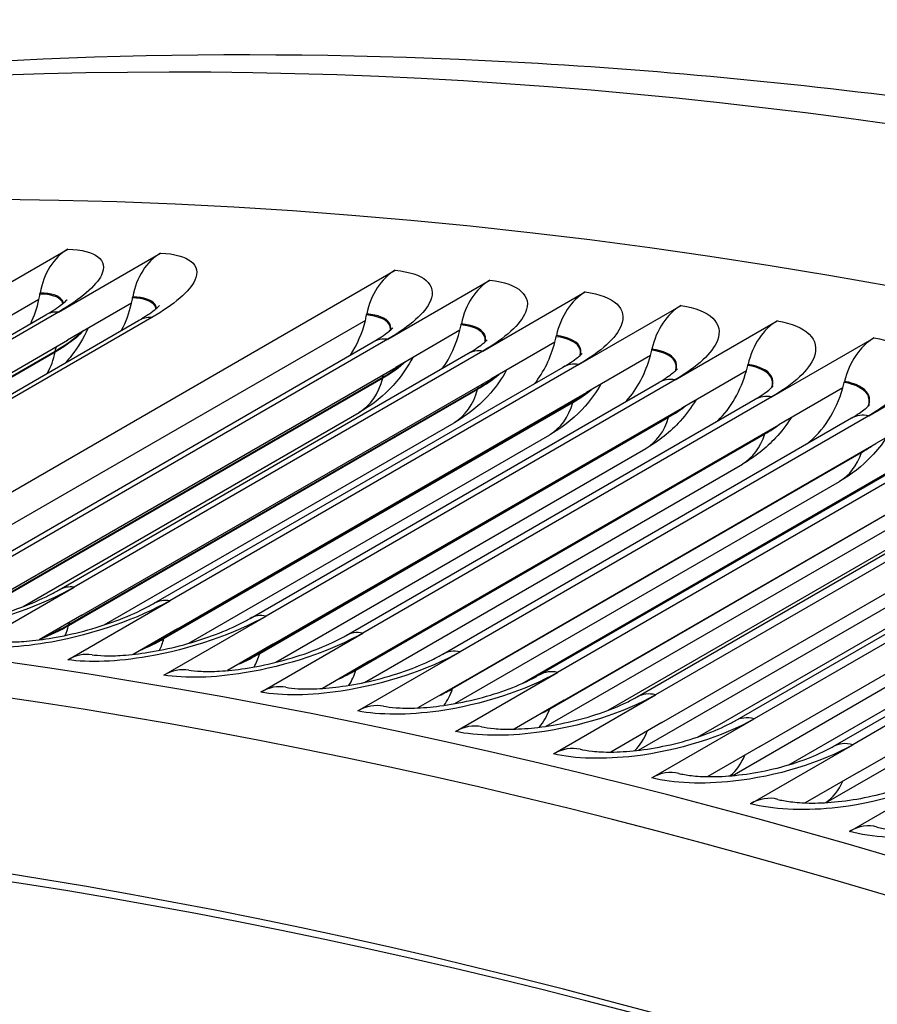
# Model space of a CAD drawing. Units: inches. Extents: x -12 to 113, y -9 to 70.
# Drawn here: x 69 to 70, y 67 to 68 of the extents above; entities that cross this region are included whole.
import ezdxf

# ---------------------------------------------------------------- set-up
doc = ezdxf.new("R2010")
doc.units = ezdxf.units.IN
doc.header["$MEASUREMENT"] = 0
doc.layers.add('PV', color=250, linetype='Continuous')

msp = doc.modelspace()

# ---------------------------------------------------------------- linework, layer by layer
at = {"layer": 'PV'}
for p, q in [((69.398, 67.9757), (69.514, 68.0427)), ((69.5033, 67.9714), (69.6193, 68.0384)), ((69.1895, 67.617), (69.8856, 68.0189)), ((69.8771, 67.9406), (69.9931, 68.0076)), ((69.9852, 67.9272), (70.1013, 67.9942)), ((69.4812, 67.9857), (69.4085, 67.9438)), ((69.4824, 67.9919), (69.4826, 67.9931)), ((69.5875, 67.9876), (69.5877, 67.9888)), ((69.5033, 67.9714), (69.0393, 67.7035)), ((69.5863, 67.9814), (69.5136, 67.9395)), ((70.0939, 67.9119), (70.21, 67.9789)), ((69.0249, 67.7003), (69.4889, 67.9682)), ((69.1303, 67.694), (69.5944, 67.9619)), ((69.6094, 67.9651), (69.1453, 67.6972)), ((69.8517, 67.962), (69.2711, 67.6267)), ((69.8531, 67.9681), (69.8533, 67.9693)), ((70.2032, 67.8945), (70.3192, 67.9615)), ((69.959, 67.9507), (69.8863, 67.9087)), ((69.9604, 67.9568), (69.9606, 67.958)), ((69.0496, 67.6716), (69.5136, 67.9395)), ((69.8771, 67.9406), (69.4131, 67.6727)), ((70.0683, 67.9435), (70.0685, 67.9447)), ((70.313, 67.8752), (70.429, 67.9422)), ((69.0356, 67.6593), (69.4997, 67.9272)), ((69.3965, 67.6696), (69.8606, 67.9375)), ((69.9852, 67.9272), (69.5212, 67.6593)), ((70.0668, 67.9374), (69.9941, 67.8954)), ((70.1767, 67.9282), (70.177, 67.9294)), ((69.0355, 67.6584), (69.4995, 67.9263)), ((69.5041, 67.6563), (69.9681, 67.9243)), ((70.1752, 67.9221), (70.1025, 67.8801)), ((70.4232, 67.8538), (70.5392, 67.9208)), ((69.4223, 67.6408), (69.8863, 67.9087)), ((69.6121, 67.6411), (70.0762, 67.909)), ((70.0939, 67.9119), (69.6299, 67.644)), ((70.2841, 67.9048), (70.2115, 67.8628)), ((70.2857, 67.9109), (70.2859, 67.9121)), ((69.4073, 67.6289), (69.8714, 67.8968)), ((69.4075, 67.6297), (69.8716, 67.8976)), ((69.5301, 67.6275), (69.9941, 67.8954)), ((70.2032, 67.8945), (69.7392, 67.6266)), ((69.5149, 67.616), (69.979, 67.8839)), ((69.5151, 67.6168), (69.9792, 67.8847)), ((69.7208, 67.6238), (70.1848, 67.8917)), ((70.3936, 67.8855), (70.3209, 67.8435)), ((70.3952, 67.8916), (70.3955, 67.8928)), ((69.6385, 67.6122), (70.1025, 67.8801)), ((69.8299, 67.6046), (70.2939, 67.8725)), ((70.313, 67.8752), (69.8489, 67.6073)), ((69.6231, 67.601), (70.0871, 67.8689)), ((69.6233, 67.6019), (70.0873, 67.8698)), ((69.7474, 67.5949), (70.2115, 67.8628)), ((70.5035, 67.8642), (70.4309, 67.8222)), ((69.4634, 67.6373), (69.8446, 67.8574)), ((69.7318, 67.5841), (70.1958, 67.852)), ((69.732, 67.5849), (70.196, 67.8528)), ((69.9395, 67.5834), (70.4036, 67.8513)), ((70.4232, 67.8538), (69.9592, 67.5859)), ((69.5553, 67.6165), (69.9525, 67.8458)), ((69.8569, 67.5756), (70.3209, 67.8435)), ((69.6514, 67.5957), (70.061, 67.8322)), ((69.841, 67.5652), (70.305, 67.8331)), ((69.8412, 67.566), (70.3053, 67.8339)), ((70.0497, 67.5601), (70.5137, 67.8281)), ((70.534, 67.8305), (70.0699, 67.5626)), ((69.7501, 67.5741), (70.1701, 67.8166)), ((69.9668, 67.5543), (70.4309, 67.8222)), ((69.9507, 67.5443), (70.4148, 67.8122)), ((69.951, 67.5451), (70.415, 67.813)), ((70.6452, 67.8051), (70.1811, 67.5372)), ((69.8508, 67.5513), (70.2797, 67.7989)), ((70.0296, 67.5501), (70.4534, 67.7947)), ((70.0773, 67.531), (70.5413, 67.7989)), ((70.1602, 67.5349), (70.6243, 67.8029)), ((70.0609, 67.5214), (70.525, 67.7893)), ((69.9532, 67.5272), (70.3898, 67.7793)), ((70.1271, 67.5196), (70.5635, 67.7715)), ((70.1882, 67.5058), (70.6522, 67.7737)), ((70.2713, 67.5078), (70.7353, 67.7757)), ((70.7568, 67.7778), (70.2928, 67.5099)), ((70.0569, 67.5015), (70.5005, 67.7576)), ((70.8689, 67.7485), (70.4049, 67.4806)), ((70.2286, 67.4892), (70.674, 67.7463)), ((70.2995, 67.4785), (70.7635, 67.7464)), ((70.3827, 67.4786), (70.8467, 67.7466)), ((70.1618, 67.4743), (70.6116, 67.734)), ((70.3322, 67.4578), (70.785, 67.7192)), ((70.4112, 67.4493), (70.8753, 67.7172)), ((70.2678, 67.4454), (70.7231, 67.7083)), ((70.3747, 67.4149), (70.8351, 67.6807)), ((69.4052, 67.5923), (69.5212, 67.6593)), ((69.5139, 67.577), (69.6299, 67.644)), ((69.5301, 67.6275), (69.4816, 67.5995)), ((69.6231, 67.5596), (69.7392, 67.6266)), ((69.6385, 67.6122), (69.588, 67.583)), ((69.7329, 67.5403), (69.8489, 67.6073)), ((69.7474, 67.5949), (69.6951, 67.5647)), ((69.8432, 67.5189), (69.9592, 67.5859)), ((69.8569, 67.5756), (69.8029, 67.5445)), ((69.9539, 67.4956), (70.0699, 67.5626)), ((69.9668, 67.5543), (69.9114, 67.5223)), ((70.0651, 67.4702), (70.1811, 67.5372)), ((70.0773, 67.531), (70.0205, 67.4983)), ((70.1882, 67.5058), (70.1301, 67.4723)), ((70.1768, 67.4429), (70.2928, 67.5099)), ((70.2889, 67.4136), (70.4049, 67.4806)), ((70.2995, 67.4785), (70.2403, 67.4444)), ((70.4112, 67.4493), (70.351, 67.4145)), ((70.4013, 67.3823), (70.5174, 67.4493))]:
    msp.add_line(p, q, dxfattribs=at)
for centre, major_axis, ratio, start_param, end_param in [((73.5065, 57.058), (-6.125, 10.6088), 0.57735, 3.141593, 6.268268), ((72.4611, 56.4544), (-6.1017, 10.5684), 0.57735, 5.495933, 7.054983), ((72.359, 56.3955), (-6.0298, 10.444), 0.57735, 5.495933, 7.04266), ((72.3764, 56.4056), (-6.0174, 10.4225), 0.57735, 5.495933, 7.0405), ((73.2616, 56.9166), (-6.125, 10.6088), 0.57735, 3.076028, 6.348667), ((69.5351, 67.9788), (0.0022, 0.07), 0.768773, 0.444597, 1.38913), ((69.6399, 67.9745), (0.0035, 0.0699), 0.765006, 0.459049, 1.403582), ((69.9046, 67.9551), (0.0067, 0.0697), 0.754985, 0.493978, 1.438512), ((70.0115, 67.9439), (0.008, 0.0695), 0.750738, 0.507468, 1.452001), ((72.496, 56.4746), (-6.1119, 10.5861), 0.57735, 5.495933, 6.283185), ((70.1191, 67.9306), (0.0092, 0.0694), 0.746354, 0.520683, 1.465216), ((69.4019, 68.0138), (-0.0033, -0.1073), 0.768773, 1.051362, 1.329894), ((69.4019, 68.0138), (0.0033, 0.1073), 0.768773, 4.471487, 4.530723), ((69.5076, 68.0095), (0.0054, 0.1072), 0.765006, 4.485939, 4.545175), ((69.5076, 68.0095), (-0.0054, -0.1072), 0.765006, 1.030167, 1.344347), ((70.2271, 67.9153), (0.0104, 0.0692), 0.741836, 0.533623, 1.478157), ((69.7745, 67.9899), (-0.0103, -0.1068), 0.754985, 0.964926, 1.379276), ((69.7745, 67.9899), (0.0103, 0.1068), 0.754985, 4.520868, 4.580104), ((70.3358, 67.8981), (0.0116, 0.069), 0.737184, 0.546291, 1.490825), ((69.8824, 67.9786), (-0.0122, -0.1066), 0.750738, 0.931995, 1.392766), ((69.8824, 67.9786), (0.0122, 0.1066), 0.750738, 4.534358, 4.593594), ((69.9908, 67.9652), (0.0141, 0.1064), 0.746354, 4.547573, 4.606809), ((70.4449, 67.8788), (0.0127, 0.0688), 0.732398, 0.558688, 1.503221), ((69.9908, 67.9652), (-0.0141, -0.1064), 0.746354, 0.893148, 1.40598), ((70.0998, 67.9498), (0.0159, 0.1061), 0.741836, 4.560514, 4.619749), ((70.0998, 67.9498), (-0.0159, -0.1061), 0.741836, 0.845546, 1.418921), ((70.2093, 67.9324), (-0.0177, -0.1058), 0.737184, 0.782721, 1.431589), ((70.2093, 67.9324), (0.0177, 0.1058), 0.737184, 4.573181, 4.632417), ((70.3194, 67.913), (-0.0195, -0.1055), 0.732398, 0.679192, 1.443985), ((70.3194, 67.913), (0.0195, 0.1055), 0.732398, 4.585578, 4.644814), ((69.5311, 67.5135), (0.0104, 0.0692), 0.741836, 0, 0.533623), ((69.6397, 67.4962), (0.0116, 0.069), 0.737184, 0, 0.546291), ((69.7488, 67.477), (0.0127, 0.0688), 0.732398, 0, 0.558688), ((69.8585, 67.4557), (0.0139, 0.0686), 0.72748, 0, 0.570815), ((69.9686, 67.4325), (0.015, 0.0684), 0.722431, 0, 0.582676), ((70.0792, 67.4073), (0.0161, 0.0681), 0.717251, 0, 0.594272), ((70.1902, 67.3802), (0.0172, 0.0679), 0.711942, 0, 0.605607), ((70.3016, 67.351), (0.0182, 0.0676), 0.706503, 0, 0.616683), ((70.4134, 67.3199), (0.0193, 0.0673), 0.700937, 0, 0.627505)]:
    msp.add_ellipse(centre, major_axis=major_axis, ratio=ratio, start_param=start_param, end_param=end_param, dxfattribs=at)
for points, knots in [([(67.4754, 67.7195), (67.7, 67.8416), (67.9358, 67.9437), (68.461, 68.1178), (68.7532, 68.1836), (69.3571, 68.2609), (69.6688, 68.2723), (70.3068, 68.2415), (70.6331, 68.1994), (71.2957, 68.0629), (71.6321, 67.9685), (71.9714, 67.849)], [2.3707939, 2.3707939, 2.3707939, 2.3707939, 2.4747584, 2.4747584, 2.5933223, 2.5933223, 2.7118862, 2.7118862, 2.8304501, 2.8304501, 2.949014, 2.949014, 2.949014, 2.949014]), ([(69.514, 68.0427), (69.546, 68.0417), (69.5605, 68.0304), (69.5522, 68.0134), (69.5462, 68.0011), (69.5287, 67.9861), (69.5033, 67.9714)], [-3.141593, -3.141593, -3.141593, -3.141593, -2.227479, -2.227479, -2.227479, -1.570796, -1.570796, -1.570796, -1.570796]), ([(69.6193, 68.0384), (69.6515, 68.0368), (69.6663, 68.0249), (69.6581, 68.0075), (69.6522, 67.995), (69.6347, 67.9798), (69.6094, 67.9651)], [-3.141593, -3.141593, -3.141593, -3.141593, -2.227479, -2.227479, -2.227479, -1.570796, -1.570796, -1.570796, -1.570796]), ([(69.8856, 68.0189), (69.9182, 68.0157), (69.9335, 68.0024), (69.9255, 67.984), (69.9198, 67.9708), (69.9025, 67.9552), (69.8771, 67.9406)], [-3.141593, -3.141593, -3.141593, -3.141593, -2.227479, -2.227479, -2.227479, -1.570796, -1.570796, -1.570796, -1.570796]), ([(69.9931, 68.0076), (70.026, 68.0038), (70.0414, 67.9898), (70.0335, 67.9711), (70.0279, 67.9576), (70.0106, 67.9419), (69.9852, 67.9272)], [-3.141593, -3.141593, -3.141593, -3.141593, -2.227479, -2.227479, -2.227479, -1.570796, -1.570796, -1.570796, -1.570796]), ([(70.1013, 67.9942), (70.1343, 67.9898), (70.1499, 67.9753), (70.1421, 67.9561), (70.1366, 67.9424), (70.1193, 67.9265), (70.0939, 67.9119)], [-3.141593, -3.141593, -3.141593, -3.141593, -2.227479, -2.227479, -2.227479, -1.570796, -1.570796, -1.570796, -1.570796]), ([(69.5084, 67.9811), (69.5081, 67.9822), (69.5077, 67.9833), (69.507, 67.9842), (69.5036, 67.9888), (69.495, 67.9915), (69.4824, 67.9919)], [2.4767457, 2.4767457, 2.4767457, 2.4767457, 2.5892159, 2.5892159, 2.5892159, 3.1415927, 3.1415927, 3.1415927, 3.1415927]), ([(69.5089, 67.9816), (69.5087, 67.9829), (69.5082, 67.9842), (69.5074, 67.9853), (69.504, 67.99), (69.4953, 67.9927), (69.4826, 67.9931)], [2.4531811, 2.4531811, 2.4531811, 2.4531811, 2.5874995, 2.5874995, 2.5874995, 3.1415927, 3.1415927, 3.1415927, 3.1415927]), ([(69.4889, 67.9682), (69.4964, 67.9725), (69.5027, 67.9767), (69.5088, 67.9814), (69.5102, 67.9826), (69.5121, 67.9843), (69.5127, 67.9849), (69.5131, 67.9853), (69.5132, 67.9854), (69.5132, 67.9854)], [0, 0, 0, 0, 0.1016576, 0.1016576, 0.1455251, 0.1455251, 0.1812833, 0.1812833, 0.1978903, 0.1978903, 0.1978903, 0.1978903]), ([(69.6139, 67.9751), (69.6138, 67.9766), (69.6132, 67.978), (69.6123, 67.9792), (69.6088, 67.984), (69.6001, 67.987), (69.5875, 67.9876)], [2.4452705, 2.4452705, 2.4452705, 2.4452705, 2.5892159, 2.5892159, 2.5892159, 3.1415927, 3.1415927, 3.1415927, 3.1415927]), ([(69.6144, 67.9755), (69.6143, 67.9773), (69.6138, 67.9789), (69.6127, 67.9803), (69.6092, 67.9852), (69.6005, 67.9882), (69.5877, 67.9888)], [2.4224378, 2.4224378, 2.4224378, 2.4224378, 2.5874995, 2.5874995, 2.5874995, 3.1415927, 3.1415927, 3.1415927, 3.1415927]), ([(69.5944, 67.9619), (69.6017, 67.9662), (69.6079, 67.9703), (69.6138, 67.9749), (69.6152, 67.9761), (69.617, 67.9778), (69.6176, 67.9784), (69.618, 67.9788), (69.618, 67.9788), (69.618, 67.9788)], [0, 0, 0, 0, 0.1003205, 0.1003205, 0.1436178, 0.1436178, 0.1790695, 0.1790695, 0.1953502, 0.1953502, 0.1953502, 0.1953502]), ([(70.21, 67.9789), (70.2432, 67.9739), (70.2589, 67.9587), (70.2512, 67.9392), (70.2458, 67.9252), (70.2286, 67.9092), (70.2032, 67.8945)], [-3.141593, -3.141593, -3.141593, -3.141593, -2.227479, -2.227479, -2.227479, -1.570796, -1.570796, -1.570796, -1.570796]), ([(69.8802, 67.951), (69.8804, 67.9536), (69.8798, 67.956), (69.8784, 67.958), (69.8748, 67.9634), (69.8659, 67.9669), (69.8531, 67.9681)], [2.3733342, 2.3733342, 2.3733342, 2.3733342, 2.5892159, 2.5892159, 2.5892159, 3.1415927, 3.1415927, 3.1415927, 3.1415927]), ([(69.8805, 67.9514), (69.8809, 67.9542), (69.8804, 67.9568), (69.8789, 67.9591), (69.8752, 67.9645), (69.8663, 67.9681), (69.8533, 67.9693)], [2.3520787, 2.3520787, 2.3520787, 2.3520787, 2.5874995, 2.5874995, 2.5874995, 3.1415927, 3.1415927, 3.1415927, 3.1415927]), ([(70.3192, 67.9615), (70.3526, 67.9559), (70.3685, 67.9401), (70.3609, 67.9203), (70.3555, 67.906), (70.3383, 67.8898), (70.313, 67.8752)], [-3.141593, -3.141593, -3.141593, -3.141593, -2.227479, -2.227479, -2.227479, -1.570796, -1.570796, -1.570796, -1.570796]), ([(69.5367, 67.9528), (69.5318, 67.9418), (69.5255, 67.9314), (69.5161, 67.9193), (69.5139, 67.9167), (69.5116, 67.9142)], [0.0326067, 0.0326067, 0.0326067, 0.0326067, 0.1370597, 0.1370597, 0.166776, 0.166776, 0.166776, 0.166776]), ([(69.8606, 67.9375), (69.8676, 67.9416), (69.8735, 67.9456), (69.879, 67.9499), (69.8804, 67.9511), (69.8824, 67.953), (69.883, 67.9537), (69.883, 67.9537)], [0, 0, 0, 0, 0.0971771, 0.0971771, 0.1391741, 0.1391741, 0.1892625, 0.1892625, 0.1892625, 0.1892625]), ([(69.9876, 67.9379), (69.9881, 67.9409), (69.9875, 67.9436), (69.9859, 67.9461), (69.9822, 67.9516), (69.9733, 67.9554), (69.9604, 67.9568)], [2.3468721, 2.3468721, 2.3468721, 2.3468721, 2.5892159, 2.5892159, 2.5892159, 3.1415927, 3.1415927, 3.1415927, 3.1415927]), ([(69.9879, 67.9381), (69.9886, 67.9415), (69.9881, 67.9445), (69.9864, 67.9471), (69.9827, 67.9527), (69.9736, 67.9566), (69.9606, 67.958)], [2.3261713, 2.3261713, 2.3261713, 2.3261713, 2.5874995, 2.5874995, 2.5874995, 3.1415927, 3.1415927, 3.1415927, 3.1415927]), ([(69.9681, 67.9243), (69.975, 67.9282), (69.9808, 67.9322), (69.9862, 67.9365), (69.9875, 67.9376), (69.9895, 67.9395), (69.99, 67.9401), (69.99, 67.9401)], [0, 0, 0, 0, 0.0959981, 0.0959981, 0.1375226, 0.1375226, 0.1871449, 0.1871449, 0.1871449, 0.1871449]), ([(70.0956, 67.9227), (70.0963, 67.9261), (70.0958, 67.9293), (70.094, 67.9321), (70.0902, 67.9378), (70.0812, 67.9418), (70.0683, 67.9435)], [2.3215544, 2.3215544, 2.3215544, 2.3215544, 2.5892159, 2.5892159, 2.5892159, 3.1415927, 3.1415927, 3.1415927, 3.1415927]), ([(70.0959, 67.9229), (70.0968, 67.9267), (70.0964, 67.9301), (70.0944, 67.9331), (70.0907, 67.9389), (70.0816, 67.943), (70.0685, 67.9447)], [2.301376, 2.301376, 2.301376, 2.301376, 2.5874995, 2.5874995, 2.5874995, 3.1415927, 3.1415927, 3.1415927, 3.1415927]), ([(70.429, 67.9422), (70.4625, 67.936), (70.4785, 67.9196), (70.4711, 67.8993), (70.4657, 67.8848), (70.4486, 67.8685), (70.4232, 67.8538)], [-3.141593, -3.141593, -3.141593, -3.141593, -2.227479, -2.227479, -2.227479, -1.570796, -1.570796, -1.570796, -1.570796]), ([(70.2041, 67.9054), (70.2051, 67.9093), (70.2046, 67.9129), (70.2026, 67.9161), (70.1988, 67.922), (70.1897, 67.9263), (70.1767, 67.9282)], [2.297286, 2.297286, 2.297286, 2.297286, 2.5892159, 2.5892159, 2.5892159, 3.1415927, 3.1415927, 3.1415927, 3.1415927]), ([(70.2043, 67.9057), (70.2056, 67.9099), (70.2052, 67.9138), (70.2031, 67.9171), (70.1993, 67.9231), (70.1901, 67.9274), (70.177, 67.9294)], [2.2776058, 2.2776058, 2.2776058, 2.2776058, 2.5874995, 2.5874995, 2.5874995, 3.1415927, 3.1415927, 3.1415927, 3.1415927]), ([(69.9054, 67.9197), (69.9003, 67.9101), (69.8942, 67.901), (69.8771, 67.8807), (69.8651, 67.8703), (69.8496, 67.8603), (69.8471, 67.8588), (69.8446, 67.8574)], [0.0432106, 0.0432106, 0.0432106, 0.0432106, 0.1378511, 0.1378511, 0.2745316, 0.2745316, 0.2998547, 0.2998547, 0.2998547, 0.2998547]), ([(70.0762, 67.909), (70.083, 67.9129), (70.0886, 67.9168), (70.0939, 67.921), (70.0952, 67.9221), (70.0971, 67.924), (70.0977, 67.9246), (70.0977, 67.9246)], [0, 0, 0, 0, 0.094863, 0.094863, 0.135941, 0.135941, 0.1851363, 0.1851363, 0.1851363, 0.1851363]), ([(70.012, 67.9057), (70.0069, 67.8964), (70.0008, 67.8877), (69.9837, 67.8679), (69.9715, 67.8576), (69.9564, 67.8481), (69.9545, 67.8469), (69.9525, 67.8458)], [0.0462734, 0.0462734, 0.0462734, 0.0462734, 0.1380949, 0.1380949, 0.2751458, 0.2751458, 0.2948422, 0.2948422, 0.2948422, 0.2948422]), ([(70.1848, 67.8917), (70.1915, 67.8956), (70.197, 67.8994), (70.2022, 67.9036), (70.2034, 67.9047), (70.2053, 67.9065), (70.2058, 67.9071), (70.2058, 67.9071)], [0, 0, 0, 0, 0.0937712, 0.0937712, 0.134428, 0.134428, 0.1832338, 0.1832338, 0.1832338, 0.1832338]), ([(70.313, 67.8862), (70.3143, 67.8905), (70.3139, 67.8946), (70.3117, 67.8981), (70.3079, 67.9042), (70.2987, 67.9087), (70.2857, 67.9109)], [2.2739862, 2.2739862, 2.2739862, 2.2739862, 2.5892159, 2.5892159, 2.5892159, 3.1415927, 3.1415927, 3.1415927, 3.1415927]), ([(70.3133, 67.8864), (70.3148, 67.8911), (70.3146, 67.8954), (70.3122, 67.8991), (70.3084, 67.9053), (70.2991, 67.9099), (70.2859, 67.9121)], [2.2547788, 2.2547788, 2.2547788, 2.2547788, 2.5874995, 2.5874995, 2.5874995, 3.1415927, 3.1415927, 3.1415927, 3.1415927]), ([(70.1191, 67.8897), (70.114, 67.8808), (70.108, 67.8724), (70.0908, 67.853), (70.0785, 67.8428), (70.0638, 67.8338), (70.0624, 67.833), (70.061, 67.8322)], [0.0493648, 0.0493648, 0.0493648, 0.0493648, 0.1383462, 0.1383462, 0.2757778, 0.2757778, 0.2897418, 0.2897418, 0.2897418, 0.2897418]), ([(70.2939, 67.8725), (70.3005, 67.8763), (70.3059, 67.88), (70.311, 67.8841), (70.3122, 67.8852), (70.3141, 67.887), (70.3146, 67.8876), (70.3146, 67.8876)], [0, 0, 0, 0, 0.0927224, 0.0927224, 0.1329825, 0.1329825, 0.1814349, 0.1814349, 0.1814349, 0.1814349]), ([(70.4225, 67.8649), (70.4241, 67.8697), (70.4238, 67.8742), (70.4214, 67.8781), (70.4175, 67.8844), (70.4083, 67.8892), (70.3952, 67.8916)], [2.2515794, 2.2515794, 2.2515794, 2.2515794, 2.5892159, 2.5892159, 2.5892159, 3.1415927, 3.1415927, 3.1415927, 3.1415927]), ([(70.4227, 67.8651), (70.4246, 67.8702), (70.4244, 67.875), (70.4219, 67.8791), (70.418, 67.8855), (70.4087, 67.8903), (70.3955, 67.8928)], [2.2328162, 2.2328162, 2.2328162, 2.2328162, 2.5874995, 2.5874995, 2.5874995, 3.1415927, 3.1415927, 3.1415927, 3.1415927]), ([(70.2267, 67.8716), (70.2216, 67.8631), (70.2156, 67.8551), (70.1978, 67.8354), (70.1845, 67.8249), (70.1701, 67.8166)], [0.0524947, 0.0524947, 0.0524947, 0.0524947, 0.1386049, 0.1386049, 0.2844626, 0.2844626, 0.2844626, 0.2844626]), ([(70.4036, 67.8513), (70.41, 67.855), (70.4154, 67.8587), (70.4203, 67.8627), (70.4215, 67.8638), (70.4233, 67.8655), (70.4238, 67.8661), (70.4238, 67.8661)], [0, 0, 0, 0, 0.0917161, 0.0917161, 0.1316034, 0.1316034, 0.1797375, 0.1797375, 0.1797375, 0.1797375]), ([(70.3348, 67.8515), (70.3297, 67.8434), (70.3238, 67.8357), (70.3064, 67.817), (70.2936, 67.8069), (70.2797, 67.7989)], [0.0556749, 0.0556749, 0.0556749, 0.0556749, 0.1388708, 0.1388708, 0.279245, 0.279245, 0.279245, 0.279245]), ([(70.4433, 67.8294), (70.4382, 67.8217), (70.4325, 67.8144), (70.4155, 67.7966), (70.4031, 67.787), (70.3898, 67.7793)], [0.0589196, 0.0589196, 0.0589196, 0.0589196, 0.1391435, 0.1391435, 0.2739289, 0.2739289, 0.2739289, 0.2739289]), ([(69.5212, 67.6593), (69.4859, 67.6389), (69.4348, 67.6209), (69.3871, 67.6117), (69.3529, 67.6051), (69.3207, 67.603), (69.2971, 67.6057)], [-3.141593, -3.141593, -3.141593, -3.141593, -2.227479, -2.227479, -2.227479, -1.570796, -1.570796, -1.570796, -1.570796]), ([(69.3234, 67.6115), (69.327, 67.6111), (69.3319, 67.6108), (69.3436, 67.6109), (69.3508, 67.6112), (69.3676, 67.6128), (69.3778, 67.6142), (69.3997, 67.6182), (69.4118, 67.621), (69.4363, 67.6277), (69.4489, 67.6318), (69.4723, 67.6406), (69.4834, 67.6455), (69.4969, 67.6523), (69.5006, 67.6544), (69.5041, 67.6563)], [0, 0, 0, 0, 0.0738249, 0.0738249, 0.154628, 0.154628, 0.2512236, 0.2512236, 0.3587741, 0.3587741, 0.4721041, 0.4721041, 0.5855284, 0.5855284, 0.6332268, 0.6332268, 0.6332268, 0.6332268]), ([(69.6299, 67.644), (69.5946, 67.6236), (69.5435, 67.6058), (69.4956, 67.5971), (69.4613, 67.5909), (69.4289, 67.5892), (69.4052, 67.5923)], [-3.141593, -3.141593, -3.141593, -3.141593, -2.227479, -2.227479, -2.227479, -1.570796, -1.570796, -1.570796, -1.570796]), ([(69.4322, 67.5981), (69.4358, 67.5977), (69.4406, 67.5973), (69.4523, 67.5971), (69.4595, 67.5974), (69.4762, 67.5987), (69.4863, 67.6), (69.5081, 67.6037), (69.5202, 67.6064), (69.5445, 67.6128), (69.557, 67.6168), (69.5802, 67.6254), (69.5912, 67.6302), (69.6048, 67.637), (69.6086, 67.6391), (69.6121, 67.6411)], [0, 0, 0, 0, 0.073573, 0.073573, 0.1538913, 0.1538913, 0.2496793, 0.2496793, 0.35629, 0.35629, 0.4686432, 0.4686432, 0.5810773, 0.5810773, 0.6299905, 0.6299905, 0.6299905, 0.6299905]), ([(69.7392, 67.6266), (69.7038, 67.6062), (69.6526, 67.5888), (69.6047, 67.5806), (69.5702, 67.5747), (69.5378, 67.5734), (69.5139, 67.577)], [-3.141593, -3.141593, -3.141593, -3.141593, -2.227479, -2.227479, -2.227479, -1.570796, -1.570796, -1.570796, -1.570796]), ([(69.5415, 67.5827), (69.545, 67.5822), (69.5499, 67.5817), (69.5616, 67.5814), (69.5687, 67.5815), (69.5854, 67.5826), (69.5955, 67.5838), (69.6171, 67.5873), (69.6291, 67.5898), (69.6533, 67.596), (69.6657, 67.5998), (69.6888, 67.6082), (69.6997, 67.6129), (69.7133, 67.6197), (69.7172, 67.6218), (69.7208, 67.6238)], [0, 0, 0, 0, 0.0733792, 0.0733792, 0.1532752, 0.1532752, 0.2483152, 0.2483152, 0.3540298, 0.3540298, 0.4654315, 0.4654315, 0.5768873, 0.5768873, 0.6267831, 0.6267831, 0.6267831, 0.6267831]), ([(69.8489, 67.6073), (69.8136, 67.5869), (69.7623, 67.5697), (69.7142, 67.562), (69.6797, 67.5564), (69.6471, 67.5556), (69.6231, 67.5596)], [-3.141593, -3.141593, -3.141593, -3.141593, -2.227479, -2.227479, -2.227479, -1.570796, -1.570796, -1.570796, -1.570796]), ([(69.6513, 67.5653), (69.6548, 67.5647), (69.6597, 67.5641), (69.6714, 67.5636), (69.6785, 67.5636), (69.6952, 67.5646), (69.7052, 67.5656), (69.7267, 67.5688), (69.7387, 67.5712), (69.7627, 67.5772), (69.775, 67.5809), (69.7979, 67.5891), (69.8088, 67.5937), (69.8223, 67.6004), (69.8263, 67.6025), (69.8299, 67.6046)], [0, 0, 0, 0, 0.0732388, 0.0732388, 0.15277, 0.15277, 0.2471181, 0.2471181, 0.3519783, 0.3519783, 0.4624534, 0.4624534, 0.572943, 0.572943, 0.6236048, 0.6236048, 0.6236048, 0.6236048]), ([(69.9592, 67.5859), (69.9238, 67.5655), (69.8725, 67.5487), (69.8243, 67.5414), (69.7897, 67.5362), (69.757, 67.5358), (69.7329, 67.5403)], [-3.141593, -3.141593, -3.141593, -3.141593, -2.227479, -2.227479, -2.227479, -1.570796, -1.570796, -1.570796, -1.570796]), ([(69.7616, 67.5458), (69.7652, 67.5451), (69.77, 67.5445), (69.7817, 67.5438), (69.7888, 67.5438), (69.8055, 67.5445), (69.8154, 67.5454), (69.8369, 67.5484), (69.8488, 67.5507), (69.8726, 67.5564), (69.8849, 67.56), (69.9076, 67.568), (69.9184, 67.5725), (69.9319, 67.5791), (69.9359, 67.5813), (69.9395, 67.5834)], [0, 0, 0, 0, 0.0731473, 0.0731473, 0.1523671, 0.1523671, 0.2460755, 0.2460755, 0.350121, 0.350121, 0.4596937, 0.4596937, 0.5692291, 0.5692291, 0.6204557, 0.6204557, 0.6204557, 0.6204557]), ([(70.0699, 67.5626), (70.0346, 67.5422), (69.9832, 67.5256), (69.9349, 67.5188), (69.9001, 67.514), (69.8674, 67.514), (69.8432, 67.5189)], [-3.141593, -3.141593, -3.141593, -3.141593, -2.227479, -2.227479, -2.227479, -1.570796, -1.570796, -1.570796, -1.570796]), ([(69.8723, 67.5244), (69.8759, 67.5236), (69.8808, 67.5229), (69.8926, 67.5221), (69.8997, 67.5219), (69.9163, 67.5224), (69.9262, 67.5232), (69.9476, 67.526), (69.9594, 67.5281), (69.9831, 67.5336), (69.9953, 67.5371), (70.0178, 67.5449), (70.0285, 67.5493), (70.042, 67.5559), (70.046, 67.5581), (70.0497, 67.5601)], [0, 0, 0, 0, 0.0731007, 0.0731007, 0.1520581, 0.1520581, 0.2451756, 0.2451756, 0.3484442, 0.3484442, 0.4571379, 0.4571379, 0.5657312, 0.5657312, 0.6173362, 0.6173362, 0.6173362, 0.6173362]), ([(70.1811, 67.5372), (70.1458, 67.5168), (70.0943, 67.5006), (70.0459, 67.4943), (70.0111, 67.4898), (69.9782, 67.4903), (69.9539, 67.4956)], [-3.141593, -3.141593, -3.141593, -3.141593, -2.227479, -2.227479, -2.227479, -1.570796, -1.570796, -1.570796, -1.570796]), ([(69.9836, 67.5009), (69.9872, 67.5001), (69.9921, 67.4993), (70.0039, 67.4983), (70.011, 67.4981), (70.0276, 67.4984), (70.0375, 67.4991), (70.0588, 67.5016), (70.0705, 67.5036), (70.0941, 67.5089), (70.1062, 67.5123), (70.1286, 67.5199), (70.1392, 67.5242), (70.1526, 67.5307), (70.1566, 67.5329), (70.1602, 67.5349)], [0, 0, 0, 0, 0.0730953, 0.0730953, 0.1518354, 0.1518354, 0.2444074, 0.2444074, 0.3469345, 0.3469345, 0.4547717, 0.4547717, 0.5624352, 0.5624352, 0.6142463, 0.6142463, 0.6142463, 0.6142463]), ([(70.2928, 67.5099), (70.2574, 67.4895), (70.2059, 67.4735), (70.1574, 67.4677), (70.1225, 67.4636), (70.0895, 67.4645), (70.0651, 67.4702)], [-3.141593, -3.141593, -3.141593, -3.141593, -2.227479, -2.227479, -2.227479, -1.570796, -1.570796, -1.570796, -1.570796]), ([(70.0953, 67.4755), (70.0989, 67.4746), (70.1038, 67.4738), (70.1156, 67.4726), (70.1228, 67.4722), (70.1394, 67.4723), (70.1492, 67.4729), (70.1705, 67.4753), (70.1821, 67.4772), (70.2056, 67.4822), (70.2176, 67.4855), (70.2398, 67.4929), (70.2503, 67.4972), (70.2636, 67.5036), (70.2677, 67.5057), (70.2713, 67.5078)], [0, 0, 0, 0, 0.0731276, 0.0731276, 0.1516917, 0.1516917, 0.2437602, 0.2437602, 0.3455796, 0.3455796, 0.4525819, 0.4525819, 0.5593276, 0.5593276, 0.6111864, 0.6111864, 0.6111864, 0.6111864]), ([(70.4049, 67.4806), (70.3695, 67.4602), (70.3179, 67.4445), (70.2693, 67.4392), (70.2343, 67.4354), (70.2013, 67.4367), (70.1768, 67.4429)], [-3.141593, -3.141593, -3.141593, -3.141593, -2.227479, -2.227479, -2.227479, -1.570796, -1.570796, -1.570796, -1.570796]), ([(70.2073, 67.448), (70.211, 67.4471), (70.216, 67.4462), (70.2278, 67.4448), (70.235, 67.4444), (70.2516, 67.4443), (70.2614, 67.4448), (70.2826, 67.4469), (70.2942, 67.4487), (70.3175, 67.4536), (70.3295, 67.4567), (70.3515, 67.464), (70.3619, 67.4682), (70.3751, 67.4745), (70.3791, 67.4766), (70.3827, 67.4786)], [0, 0, 0, 0, 0.0731941, 0.0731941, 0.1516203, 0.1516203, 0.2432244, 0.2432244, 0.3443673, 0.3443673, 0.4505555, 0.4505555, 0.5563955, 0.5563955, 0.6081565, 0.6081565, 0.6081565, 0.6081565]), ([(70.5174, 67.4493), (70.482, 67.4289), (70.4303, 67.4136), (70.3816, 67.4087), (70.3466, 67.4052), (70.3134, 67.407), (70.2889, 67.4136)], [-3.141593, -3.141593, -3.141593, -3.141593, -2.227479, -2.227479, -2.227479, -1.570796, -1.570796, -1.570796, -1.570796]), ([(70.3198, 67.4186), (70.3236, 67.4176), (70.3285, 67.4166), (70.3405, 67.4151), (70.3476, 67.4146), (70.3642, 67.4143), (70.3741, 67.4147), (70.3952, 67.4166), (70.4068, 67.4183), (70.4299, 67.4229), (70.4418, 67.426), (70.4637, 67.4331), (70.474, 67.4372), (70.487, 67.4434), (70.491, 67.4455), (70.4945, 67.4476)], [0, 0, 0, 0, 0.0732919, 0.0732919, 0.1516148, 0.1516148, 0.2427904, 0.2427904, 0.3432864, 0.3432864, 0.4486803, 0.4486803, 0.5536266, 0.5536266, 0.6051569, 0.6051569, 0.6051569, 0.6051569]), ([(70.6302, 67.4161), (70.5949, 67.3957), (70.5432, 67.3806), (70.4943, 67.3762), (70.4593, 67.3731), (70.426, 67.3753), (70.4013, 67.3823)], [-3.141593, -3.141593, -3.141593, -3.141593, -2.227479, -2.227479, -2.227479, -1.570796, -1.570796, -1.570796, -1.570796]), ([(70.4327, 67.3872), (70.4365, 67.3862), (70.4415, 67.3851), (70.4535, 67.3834), (70.4607, 67.3828), (70.4773, 67.3823), (70.4871, 67.3826), (70.5082, 67.3843), (70.5197, 67.3859), (70.5427, 67.3904), (70.5545, 67.3934), (70.5762, 67.4003), (70.5864, 67.4043), (70.5993, 67.4104), (70.6033, 67.4125), (70.6067, 67.4145)], [0, 0, 0, 0, 0.073418, 0.073418, 0.1516693, 0.1516693, 0.2424494, 0.2424494, 0.342326, 0.342326, 0.4469446, 0.4469446, 0.5510093, 0.5510093, 0.6021876, 0.6021876, 0.6021876, 0.6021876])]:
    msp.add_open_spline(points, degree=3, knots=knots, dxfattribs=at)
for points in [[(69.5033, 67.9714), (69.498, 67.9717), (69.4931, 67.9705), (69.489, 67.9681)], [(69.6094, 67.9651), (69.6038, 67.9655), (69.5987, 67.9643), (69.5944, 67.9618)], [(69.4995, 67.9263), (69.5134, 67.9343), (69.5243, 67.9424), (69.5315, 67.95)], [(69.4997, 67.9272), (69.5125, 67.9346), (69.5227, 67.942), (69.53, 67.949)], [(69.8771, 67.9406), (69.8709, 67.9413), (69.8653, 67.9401), (69.8607, 67.9374)], [(69.4995, 67.9263), (69.4996, 67.9266), (69.4996, 67.9269), (69.4997, 67.9272)], [(69.4997, 67.9272), (69.5001, 67.9291), (69.5007, 67.9309), (69.5015, 67.9324)], [(69.9852, 67.9272), (69.9788, 67.9281), (69.973, 67.927), (69.9682, 67.9241)], [(69.4911, 67.9025), (69.4949, 67.9093), (69.4978, 67.9173), (69.4995, 67.9263)], [(69.8714, 67.8968), (69.8819, 67.9029), (69.8907, 67.9091), (69.8974, 67.9152)], [(69.8716, 67.8976), (69.8809, 67.903), (69.8888, 67.9085), (69.8952, 67.9139)], [(70.0939, 67.9119), (70.0873, 67.9129), (70.0813, 67.9118), (70.0763, 67.9089)], [(69.8445, 67.8576), (69.8574, 67.8652), (69.867, 67.8787), (69.8714, 67.8968)], [(69.8714, 67.8968), (69.8714, 67.8971), (69.8715, 67.8974), (69.8716, 67.8976)], [(69.8716, 67.8976), (69.8719, 67.8988), (69.8722, 67.8998), (69.8726, 67.9008)], [(69.979, 67.8839), (69.9885, 67.8894), (69.9966, 67.895), (70.003, 67.9006)], [(69.9792, 67.8847), (69.9874, 67.8895), (69.9946, 67.8943), (70.0005, 67.8992)], [(70.2032, 67.8945), (70.1963, 67.8957), (70.19, 67.8946), (70.1849, 67.8916)], [(69.9524, 67.846), (69.965, 67.8534), (69.9744, 67.8664), (69.979, 67.8839)], [(69.979, 67.8839), (69.979, 67.8841), (69.9791, 67.8844), (69.9792, 67.8847)], [(69.9792, 67.8847), (69.9794, 67.8856), (69.9797, 67.8865), (69.98, 67.8873)], [(70.0871, 67.8689), (70.0956, 67.8738), (70.1029, 67.8789), (70.1089, 67.8839)], [(70.0873, 67.8698), (70.0944, 67.8739), (70.1007, 67.878), (70.1061, 67.8822)], [(70.0873, 67.8698), (70.0875, 67.8704), (70.0877, 67.8711), (70.088, 67.8717)], [(70.313, 67.8752), (70.3058, 67.8765), (70.2993, 67.8754), (70.294, 67.8724)], [(70.0609, 67.8324), (70.0732, 67.8396), (70.0825, 67.8521), (70.0871, 67.8689)], [(70.0871, 67.8689), (70.0872, 67.8692), (70.0873, 67.8695), (70.0873, 67.8698)], [(70.1958, 67.852), (70.2032, 67.8563), (70.2097, 67.8606), (70.2152, 67.865)], [(70.196, 67.8528), (70.2018, 67.8562), (70.2071, 67.8596), (70.2118, 67.863)], [(70.17, 67.8168), (70.182, 67.8238), (70.1911, 67.8358), (70.1958, 67.852)], [(70.1958, 67.852), (70.1959, 67.8523), (70.196, 67.8526), (70.196, 67.8528)], [(70.196, 67.8528), (70.1962, 67.8533), (70.1963, 67.8537), (70.1965, 67.8542)], [(70.4232, 67.8538), (70.4158, 67.8553), (70.4091, 67.8543), (70.4037, 67.8511)], [(70.305, 67.8331), (70.3112, 67.8366), (70.3167, 67.8403), (70.3215, 67.8439)], [(70.3053, 67.8339), (70.3095, 67.8363), (70.3134, 67.8388), (70.3171, 67.8413)], [(70.2796, 67.7992), (70.2913, 67.8059), (70.3002, 67.8175), (70.305, 67.8331)], [(70.305, 67.8331), (70.3051, 67.8334), (70.3052, 67.8336), (70.3053, 67.8339)], [(70.3053, 67.8339), (70.3054, 67.8341), (70.3054, 67.8344), (70.3055, 67.8346)], [(70.4148, 67.8122), (70.4194, 67.8149), (70.4237, 67.8176), (70.4277, 67.8204)], [(70.415, 67.813), (70.4168, 67.814), (70.4185, 67.815), (70.4201, 67.816)], [(70.3897, 67.7795), (70.4011, 67.7861), (70.4098, 67.7972), (70.4148, 67.8122)], [(70.4148, 67.8122), (70.4148, 67.8124), (70.4149, 67.8127), (70.415, 67.813)], [(70.415, 67.813), (70.415, 67.813), (70.415, 67.8131), (70.4151, 67.8131)], [(69.5212, 67.6593), (69.5148, 67.6602), (69.509, 67.659), (69.5041, 67.6562)], [(69.6299, 67.644), (69.6233, 67.645), (69.6172, 67.6439), (69.6122, 67.641)], [(69.7392, 67.6266), (69.7323, 67.6278), (69.726, 67.6267), (69.7208, 67.6237)], [(69.4828, 67.6002), (69.4945, 67.6051), (69.5054, 67.6104), (69.5149, 67.616)], [(69.4877, 67.6031), (69.4977, 67.6074), (69.5069, 67.612), (69.5151, 67.6168)], [(69.511, 67.6046), (69.5126, 67.6081), (69.5139, 67.6119), (69.5149, 67.616)], [(69.5149, 67.616), (69.515, 67.6162), (69.5151, 67.6165), (69.5151, 67.6168)], [(69.5151, 67.6168), (69.5154, 67.6177), (69.5157, 67.6186), (69.516, 67.6194)], [(69.6233, 67.6019), (69.6235, 67.6025), (69.6237, 67.6032), (69.624, 67.6038)], [(69.8489, 67.6073), (69.8418, 67.6086), (69.8353, 67.6075), (69.83, 67.6045)], [(69.5947, 67.587), (69.605, 67.5914), (69.6146, 67.5961), (69.6231, 67.601)], [(69.6, 67.59), (69.6084, 67.5938), (69.6162, 67.5978), (69.6233, 67.6019)], [(69.618, 67.5877), (69.6201, 67.5918), (69.6217, 67.5962), (69.6231, 67.601)], [(69.6231, 67.601), (69.6231, 67.6013), (69.6232, 67.6016), (69.6233, 67.6019)], [(69.7075, 67.5718), (69.7162, 67.5757), (69.7244, 67.5798), (69.7318, 67.5841)], [(69.7132, 67.5752), (69.7199, 67.5783), (69.7262, 67.5816), (69.732, 67.5849)], [(69.7254, 67.5689), (69.728, 67.5734), (69.7301, 67.5785), (69.7318, 67.5841)], [(69.7318, 67.5841), (69.7318, 67.5844), (69.7319, 67.5846), (69.732, 67.5849)], [(69.732, 67.5849), (69.7321, 67.5854), (69.7323, 67.5858), (69.7325, 67.5863)], [(69.9592, 67.5859), (69.9518, 67.5874), (69.9451, 67.5864), (69.9396, 67.5832)], [(69.821, 67.5549), (69.8282, 67.5582), (69.8349, 67.5616), (69.841, 67.5652)], [(69.8278, 67.5588), (69.8325, 67.5612), (69.837, 67.5635), (69.8412, 67.566)], [(69.8331, 67.5481), (69.8363, 67.5531), (69.839, 67.5588), (69.841, 67.5652)], [(69.841, 67.5652), (69.8411, 67.5654), (69.8412, 67.5657), (69.8412, 67.566)], [(69.8412, 67.566), (69.8413, 67.5662), (69.8414, 67.5665), (69.8415, 67.5667)], [(70.0699, 67.5626), (70.0623, 67.5642), (70.0554, 67.5633), (70.0497, 67.56)], [(69.9358, 67.5364), (69.9411, 67.5389), (69.946, 67.5416), (69.9507, 67.5443)], [(69.941, 67.5253), (69.9451, 67.5307), (69.9483, 67.537), (69.9507, 67.5443)], [(69.9456, 67.5421), (69.9474, 67.543), (69.9492, 67.544), (69.951, 67.5451)], [(69.9507, 67.5443), (69.9508, 67.5445), (69.9509, 67.5448), (69.951, 67.5451)], [(69.951, 67.5451), (69.951, 67.5451), (69.951, 67.5451), (69.951, 67.5452)], [(70.1811, 67.5372), (70.1733, 67.5391), (70.1661, 67.5382), (70.1603, 67.5348)], [(70.0492, 67.5006), (70.0541, 67.5063), (70.0581, 67.5132), (70.0609, 67.5214)], [(70.0528, 67.5169), (70.0556, 67.5184), (70.0583, 67.5198), (70.0609, 67.5214)], [(70.0609, 67.5214), (70.061, 67.5215), (70.061, 67.5216), (70.061, 67.5217)], [(70.2928, 67.5099), (70.2847, 67.512), (70.2773, 67.5111), (70.2713, 67.5077)], [(70.1575, 67.474), (70.1634, 67.4798), (70.1682, 67.4872), (70.1715, 67.4961)], [(70.4049, 67.4806), (70.3965, 67.4829), (70.3889, 67.482), (70.3828, 67.4785)], [(70.2659, 67.4455), (70.2729, 67.4512), (70.2784, 67.459), (70.2823, 67.4686)], [(70.3743, 67.4151), (70.3824, 67.4206), (70.389, 67.4287), (70.3935, 67.4391)]]:
    msp.add_open_spline(points, degree=3, dxfattribs=at)

doc.saveas('drawing.dxf')
